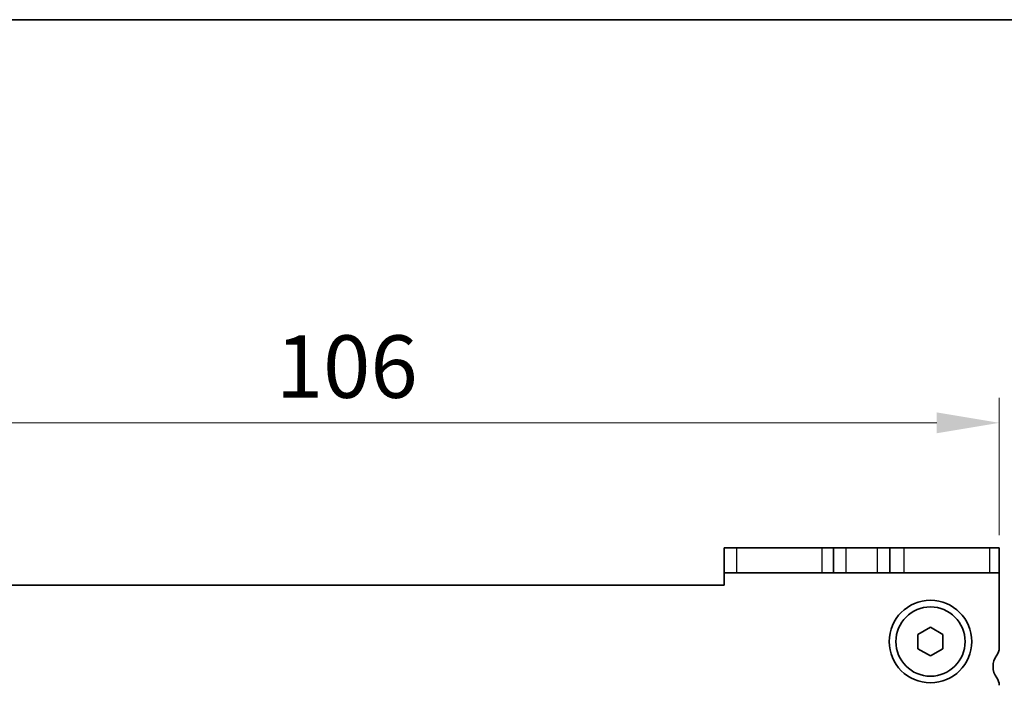
# Model space of a CAD drawing. Units: millimetres. Extents: x 22 to 3190, y 12 to 574.
# Drawn here: x 931 to 1010, y 521 to 574 of the extents above; entities that cross this region are included whole.
import ezdxf

# ---------------------------------------------------------------- set-up
doc = ezdxf.new("R2010")
doc.units = ezdxf.units.MM
doc.header["$LTSCALE"] = 1.5
doc.layers.get('Defpoints').update_dxf_attribs({"lineweight": 25})
for name, color, linetype, lineweight in [('Border (ISO)', 7, 'Continuous', 35), ('Dimension (ISO)', 7, 'Continuous', 18), ('Dimension (ISO) @ 1', 7, 'Continuous', 18), ('Visible (ISO)', 7, 'Continuous', 35), ('Visible Narrow (ISO)', 7, 'Continuous', 25)]:
    doc.layers.add(name, color=color, linetype=linetype, lineweight=lineweight)
doc.styles.add('Note Text (TK)', font='MS PGothic.ttf')
doc.dimstyles.new('Default - Method 1b (TK)', dxfattribs={"dimscale": 1.5, "dimtxt": 2.5, "dimasz": 2.5, "dimexe": 1, "dimexo": 1.5, "dimgap": 1, "dimtad": 1, "dimtoh": 1, "dimrnd": 1e-08, "dimdsep": 46, "dimtxsty": 'Note Text (TK)', "dimcen": 0.09, "dimdle": 5, "dimclrd": 100, "dimclre": 100, "dimclrt": 7, "dimadec": 1, "dimazin": 1, "dimtfac": 1, "dimtmove": 0, "dimatfit": 3, "dimfxl": 1, "dimtolj": 1, "dimlwd": -1, "dimlwe": -1, "dimarcsym": 0})

# ---------------------------------------------------------------- blocks, each defined once
blk = doc.blocks.new('図面枠 tk図枠')
at = {"layer": 'Border (ISO)'}
blk.add_line((14.5, 289), (405.5, 289), dxfattribs=at)
blk = doc.blocks.new('*D26')
at = {"layer": 'Defpoints', "color": 0}
for p in [(903.657, 541.747), (903.657, 529.747), (1009.657, 529.747)]:
    blk.add_point(p, dxfattribs=at)
at = {"layer": 'Dimension (ISO)', "color": 100}
for p, q in [((903.657, 532.747), (903.657, 543.747)), ((1009.657, 532.747), (1009.657, 543.747)), ((1004.657, 541.747), (908.657, 541.747))]:
    blk.add_line(p, q, dxfattribs=at)
for points in [[(908.657, 542.581), (908.657, 540.914), (903.657, 541.747)], [(1004.657, 542.581), (1004.657, 540.914), (1009.657, 541.747)]]:
    blk.add_solid(points, dxfattribs=at)
at = {"layer": 'Dimension (ISO)', "color": 7, "insert": (951.785, 546.247), "char_height": 5, "attachment_point": 4, "style": 'Note Text (TK)'}
blk.add_mtext('\\A1;106', dxfattribs=at)

msp = doc.modelspace()

# ---------------------------------------------------------------- linework, layer by layer
at = {"layer": 'Visible (ISO)'}
for p, q in [((987.6569, 531.7473), (988.6579, 531.7473)), ((987.6569, 531.7473), (987.6569, 529.7473)), ((995.4837, 531.7473), (988.6579, 531.7473)), ((996.4069, 531.7473), (995.4837, 531.7473)), ((996.4069, 531.7473), (997.4069, 531.7473)), ((996.4069, 529.7473), (996.4069, 531.7473)), ((997.4069, 531.7473), (999.9069, 531.7473)), ((999.9069, 531.7473), (1000.9069, 531.7473)), ((1002.0568, 531.7473), (1000.9069, 531.7473)), ((1000.9069, 529.7473), (1000.9069, 531.7473)), ((1008.8826, 531.7473), (1002.0568, 531.7473)), ((1008.8826, 531.7473), (1009.6569, 531.7473)), ((1009.6569, 529.7473), (1009.6569, 531.7473)), ((988.6579, 529.7473), (987.6569, 529.7473)), ((987.6569, 529.7473), (987.6569, 528.7473)), ((988.6579, 529.7473), (995.4837, 529.7473)), ((995.4837, 529.7473), (996.4069, 529.7473)), ((997.4069, 529.7473), (996.4069, 529.7473)), ((999.9069, 529.7473), (997.4069, 529.7473)), ((1000.9069, 529.7473), (999.9069, 529.7473)), ((1000.9069, 529.7473), (1002.0568, 529.7473)), ((1002.0568, 529.7473), (1008.8826, 529.7473)), ((1009.6569, 529.7473), (1008.8826, 529.7473)), ((1009.6569, 523.7473), (1009.6569, 529.7473)), ((987.6569, 528.7473), (925.6569, 528.7473)), ((1003.1569, 524.8247), (1004.1569, 525.402)), ((1004.1569, 525.402), (1005.1569, 524.8247)), ((1003.1569, 523.67), (1003.1569, 524.8247)), ((1005.1569, 524.8247), (1005.1569, 523.67)), ((1004.1569, 523.0926), (1003.1569, 523.67)), ((1005.1569, 523.67), (1004.1569, 523.0926))]:
    msp.add_line(p, q, dxfattribs=at)
for radius in [3.3, 2.77]:
    msp.add_circle((1004.1569, 524.2473), radius, dxfattribs=at)
for centre, radius, start, end in [((1008.6569, 523.7473), 1, 323.130102, 0), ((1010.6569, 522.2473), 1.5, 143.130102, 216.869898), ((1008.6569, 520.7473), 1, 0, 36.869898)]:
    msp.add_arc(centre, radius, start, end, dxfattribs=at)
at = {"layer": 'Visible Narrow (ISO)'}
for p, q in [((988.6579, 529.7473), (988.6579, 531.7473)), ((995.4837, 529.7473), (995.4837, 531.7473)), ((997.4069, 529.7473), (997.4069, 531.7473)), ((999.9069, 529.7473), (999.9069, 531.7473)), ((1002.0568, 529.7473), (1002.0568, 531.7473)), ((1008.8826, 531.7473), (1008.8826, 529.7473))]:
    msp.add_line(p, q, dxfattribs=at)

# ---------------------------------------------------------------- block references
at = {"xscale": 2, "yscale": 2, "zscale": 2}
msp.add_blockref('図面枠 tk図枠', (589.25, -4), dxfattribs=at)

# ---------------------------------------------------------------- dimensions: what is measured, and where the dimension line sits
at = {"layer": 'Dimension (ISO) @ 1', "color": 100}
dim = msp.add_linear_dim(base=(903.6569, 541.7473), p1=(1009.6569, 529.7473), p2=(903.6569, 529.7473), angle=180, dimstyle='Default - Method 1b (TK)', override={"dimscale": 1, "dimtxt": 5, "dimasz": 5, "dimexe": 2, "dimexo": 3, "dimgap": 2, "dimtoh": 0, "dimcen": 0.18, "dimtix": 0, "dimtofl": 0, "dimtmove": 0, "dimatfit": 1}, dxfattribs=at)
dim.commit()
dim.dimension.update_dxf_attribs({"geometry": '*D26', "text_midpoint": (956.6569, 541.7473), "dimtype": 128})

doc.saveas('drawing.dxf')
